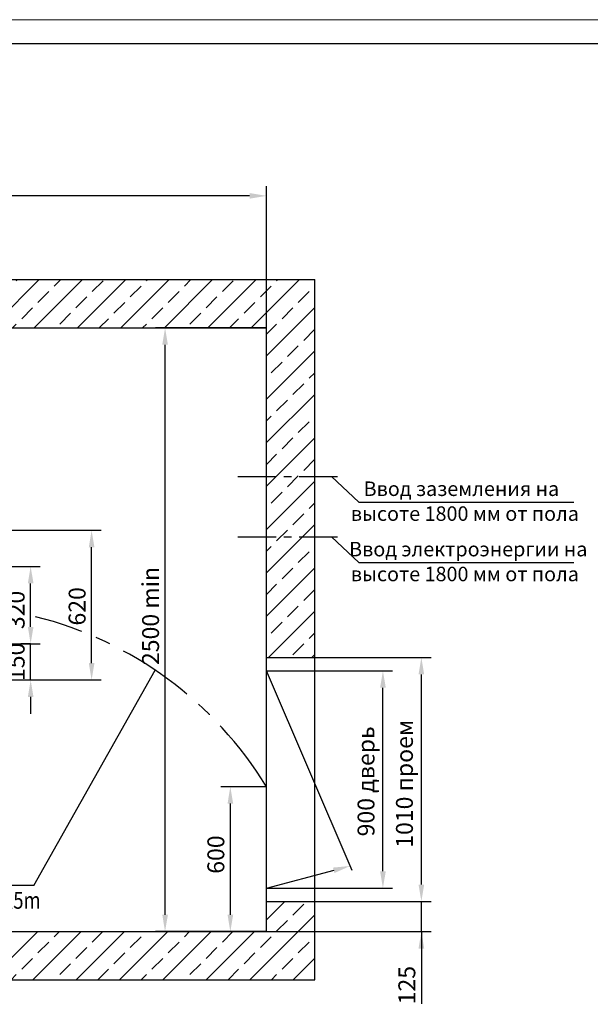
# Model space of a CAD drawing. Units: millimetres. Extents: x -431 to 1945, y -176 to 340.
# Drawn here: x 447 to 565, y 137 to 340 of the extents above; entities that cross this region are included whole.
import ezdxf
from ezdxf.enums import TextEntityAlignment as Align

# ---------------------------------------------------------------- set-up
doc = ezdxf.new("R2010")
doc.units = ezdxf.units.MM
doc.linetypes.add('CENTER', pattern=[50.8, 31.75, -6.35, 6.35, -6.35])
doc.layers.add('ЕСКД_Оформление', color=1, linetype='Continuous', lineweight=13)
doc.styles.add('GOST', font='GOST_A (SAPR LM).ttf')
doc.styles.add('ГОСТ 2.304', font='txt')
doc.dimstyles.new('STANDARD$0', dxfattribs={"dimtxt": 3.5, "dimasz": 3.5, "dimexe": 2, "dimexo": 0, "dimgap": 1.25, "dimtad": 1, "dimdec": 3, "dimtxsty": 'Standard', "dimcen": 3.5, "dimclrd": 3, "dimclre": 1, "dimclrt": 3, "dimadec": 0, "dimazin": 2, "dimtfac": 1, "dimtdec": 3, "dimtmove": 0, "dimatfit": 3, "dimfxl": 1, "dimtolj": 1, "dimarcsym": 0})

# ---------------------------------------------------------------- blocks, each defined once
blk = doc.blocks.new('a2_2')
at = {"color": 1, "lineweight": 18}
blk.add_line((594, 420), (0, 420), dxfattribs=at)
blk.add_line((589, 415), (20, 415))
at = {"color": 3, "linetype": 'Continuous', "style": 'GOST'}
for tag, height, rotation, width, p, p2 in [('НОМЕР(ВЕРХНИЙ)', 7, 180, 1.127685, (88, 411.5), (22, 411.5)), ('PODP_F', 2.5, 90, 1.184069, (16, 53), (16, 64)), ('PODP_D', 2.5, 90, 1.16187, (19.5, 53), (19.5, 64)), ('FAM_OTD', 3.5, 90, 1.314457, (18.25, 30.96), (18.25, 52)), ('N_OTD', 3.5, 90, 2.090149, (18.25, 6), (18.25, 29)), ('N_izvech', 3.5, 0.0416, 1.398928, (422, 10.75), (443, 10.77)), ('PODP_izm', 3.5, 359.9588, 0.787593, (445, 10.75), (458, 10.74))]:
    blk.add_attdef(tag, text='', height=height, rotation=rotation, dxfattribs=dict(at, width=width)).set_placement(p, p2, align=Align.FIT)
for tag, height, p in [('НОМЕР(НИЖНИЙ)', 7, (524, 12.5)), ('ЛИСТ', 3.5, (584, 9))]:
    blk.add_attdef(tag, text='', height=height, dxfattribs=at).set_placement(p, align=Align.MIDDLE_CENTER)
for tag, width, p, p2 in [('N_izm', 0.512584, (405, 10.75), (410, 10.75)), ('T_izm', 0.820134, (412, 10.75), (420, 10.75)), ('D_izm', 0.820134, (460, 10.75), (468, 10.75))]:
    blk.add_attdef(tag, text='', height=3.5, dxfattribs=dict(at, width=width)).set_placement(p, p2, align=Align.FIT)
blk.add_attdef('ID_DOC', text='', height=3.5, dxfattribs=at).set_placement((8.01, 4.51), align=Align.TOP_LEFT)
at = {"color": 3, "linetype": 'Continuous', "style": 'ГОСТ 2.304'}
blk.add_attdef('ListOfShops', (428.81, 0.83), '', height=3.5, dxfattribs=at)
blk = doc.blocks.new('*D437')
at = {"layer": 'Defpoints', "color": 0, "linetype": 'Continuous', "lineweight": 60}
for p in [(439.62, 211.23), (449.56, 211.23), (439.62, 203.73)]:
    blk.add_point(p, dxfattribs=at)
at = {"layer": 'ЕСКД_Оформление', "color": 3, "linetype": 'Continuous', "lineweight": -2}
for p, q in [((449.56, 214.73), (449.56, 218.23)), ((449.56, 203.73), (449.56, 211.23)), ((449.56, 200.23), (449.56, 196.73))]:
    blk.add_line(p, q, dxfattribs=at)
at = {"layer": 'ЕСКД_Оформление', "color": 1, "linetype": 'Continuous', "lineweight": -2}
for p, q in [((439.62, 211.23), (451.56, 211.23)), ((439.62, 203.73), (451.56, 203.73))]:
    blk.add_line(p, q, dxfattribs=at)
at = {"layer": 'ЕСКД_Оформление', "color": 3, "linetype": 'Continuous', "lineweight": 60}
for points in [[(448.98, 214.73), (450.15, 214.73), (449.56, 211.23)], [(450.15, 200.23), (448.98, 200.23), (449.56, 203.73)]]:
    blk.add_solid(points, dxfattribs=at)
at = {"layer": 'ЕСКД_Оформление', "color": 3, "linetype": 'Continuous', "insert": (446.56, 207.48), "char_height": 3.5, "attachment_point": 5, "rotation": 90}
blk.add_mtext('\\A1;150', dxfattribs=at)
blk = doc.blocks.new('*D438')
at = {"layer": 'Defpoints', "color": 0, "linetype": 'Continuous', "lineweight": 60}
for p in [(439.62, 227.23), (449.56, 227.23), (449.56, 211.23)]:
    blk.add_point(p, dxfattribs=at)
at = {"layer": 'ЕСКД_Оформление', "color": 1, "linetype": 'Continuous', "lineweight": -2}
for p, q in [((439.62, 227.23), (451.56, 227.23)), ((449.56, 211.23), (447.56, 211.23))]:
    blk.add_line(p, q, dxfattribs=at)
at = {"layer": 'ЕСКД_Оформление', "color": 3, "linetype": 'Continuous', "lineweight": -2}
blk.add_line((449.56, 214.73), (449.56, 223.73), dxfattribs=at)
at = {"layer": 'ЕСКД_Оформление', "color": 3, "linetype": 'Continuous', "lineweight": 60}
for points in [[(450.15, 223.73), (448.98, 223.73), (449.56, 227.23)], [(448.98, 214.73), (450.15, 214.73), (449.56, 211.23)]]:
    blk.add_solid(points, dxfattribs=at)
at = {"layer": 'ЕСКД_Оформление', "color": 3, "linetype": 'Continuous', "insert": (446.56, 218.23), "char_height": 3.5, "attachment_point": 5, "rotation": 90}
blk.add_mtext('\\A1;320', dxfattribs=at)
blk = doc.blocks.new('*D439')
at = {"layer": 'Defpoints', "color": 0, "linetype": 'Continuous', "lineweight": 60}
for p in [(439.62, 234.73), (462.18, 234.73), (451.56, 203.73)]:
    blk.add_point(p, dxfattribs=at)
at = {"layer": 'ЕСКД_Оформление', "color": 1, "linetype": 'Continuous', "lineweight": -2}
for p, q in [((439.62, 234.73), (464.18, 234.73)), ((451.56, 203.73), (464.18, 203.73))]:
    blk.add_line(p, q, dxfattribs=at)
at = {"layer": 'ЕСКД_Оформление', "color": 3, "linetype": 'Continuous', "lineweight": -2}
blk.add_line((462.18, 207.23), (462.18, 231.23), dxfattribs=at)
at = {"layer": 'ЕСКД_Оформление', "color": 3, "linetype": 'Continuous', "lineweight": 60}
for points in [[(462.76, 231.23), (461.6, 231.23), (462.18, 234.73)], [(461.6, 207.23), (462.76, 207.23), (462.18, 203.73)]]:
    blk.add_solid(points, dxfattribs=at)
at = {"layer": 'ЕСКД_Оформление', "color": 3, "linetype": 'Continuous', "insert": (459.18, 218.98), "char_height": 3.5, "attachment_point": 5, "rotation": 90}
blk.add_mtext('\\A1;620', dxfattribs=at)
blk = doc.blocks.new('*D445')
at = {"layer": 'Defpoints', "color": 0, "linetype": 'Continuous', "lineweight": 60}
for p in [(477.38, 276.63), (498.37, 276.63), (498.37, 151.63)]:
    blk.add_point(p, dxfattribs=at)
at = {"layer": 'ЕСКД_Оформление', "color": 1, "linetype": 'Continuous', "lineweight": -2}
for p, q in [((498.37, 276.63), (475.38, 276.63)), ((498.37, 151.63), (475.38, 151.63))]:
    blk.add_line(p, q, dxfattribs=at)
at = {"layer": 'ЕСКД_Оформление', "color": 3, "linetype": 'Continuous', "lineweight": -2}
blk.add_line((477.38, 155.13), (477.38, 273.13), dxfattribs=at)
at = {"layer": 'ЕСКД_Оформление', "color": 3, "linetype": 'Continuous', "lineweight": 60}
for points in [[(477.97, 273.13), (476.8, 273.13), (477.38, 276.63)], [(476.8, 155.13), (477.97, 155.13), (477.38, 151.63)]]:
    blk.add_solid(points, dxfattribs=at)
at = {"layer": 'ЕСКД_Оформление', "color": 3, "linetype": 'Continuous', "insert": (474.38, 216.98), "char_height": 3.5, "attachment_point": 5, "rotation": 90}
blk.add_mtext('\\A1;2500 min', dxfattribs=at)
blk = doc.blocks.new('*D488')
at = {"layer": 'Defpoints', "color": 0, "linetype": 'Continuous', "lineweight": 60}
for p in [(522.47, 157.88), (530.43, 157.88), (498.37, 151.63)]:
    blk.add_point(p, dxfattribs=at)
at = {"layer": 'ЕСКД_Оформление', "color": 3, "linetype": 'Continuous', "lineweight": -2}
for p, q in [((530.43, 161.38), (530.43, 164.88)), ((530.43, 151.63), (530.43, 157.88)), ((530.43, 151.63), (530.43, 136.68)), ((530.43, 148.13), (530.43, 144.63))]:
    blk.add_line(p, q, dxfattribs=at)
at = {"layer": 'ЕСКД_Оформление', "color": 1, "linetype": 'Continuous', "lineweight": -2}
for p, q in [((522.47, 157.88), (532.43, 157.88)), ((498.37, 151.63), (532.43, 151.63))]:
    blk.add_line(p, q, dxfattribs=at)
at = {"layer": 'ЕСКД_Оформление', "color": 3, "linetype": 'Continuous', "lineweight": 60}
for points in [[(529.84, 161.38), (531.01, 161.38), (530.43, 157.88)], [(531.01, 148.13), (529.84, 148.13), (530.43, 151.63)]]:
    blk.add_solid(points, dxfattribs=at)
at = {"layer": 'ЕСКД_Оформление', "color": 3, "linetype": 'Continuous', "insert": (527.42, 140.55), "char_height": 3.5, "attachment_point": 5, "rotation": 90}
blk.add_mtext('\\A1;125', dxfattribs=at)
blk = doc.blocks.new('*D498')
at = {"layer": 'Defpoints', "color": 0, "linetype": 'Continuous', "lineweight": 60}
for p in [(490.89, 181.63), (498.37, 181.63), (498.37, 151.63)]:
    blk.add_point(p, dxfattribs=at)
at = {"layer": 'ЕСКД_Оформление', "color": 1, "linetype": 'Continuous', "lineweight": -2}
for p, q in [((498.37, 181.63), (488.89, 181.63)), ((498.37, 151.63), (488.89, 151.63))]:
    blk.add_line(p, q, dxfattribs=at)
at = {"layer": 'ЕСКД_Оформление', "color": 3, "linetype": 'Continuous', "lineweight": -2}
blk.add_line((490.89, 155.13), (490.89, 178.13), dxfattribs=at)
at = {"layer": 'ЕСКД_Оформление', "color": 3, "linetype": 'Continuous', "lineweight": 60}
for points in [[(491.48, 178.13), (490.31, 178.13), (490.89, 181.63)], [(490.31, 155.13), (491.48, 155.13), (490.89, 151.63)]]:
    blk.add_solid(points, dxfattribs=at)
at = {"layer": 'ЕСКД_Оформление', "color": 3, "linetype": 'Continuous', "insert": (487.89, 167.58), "char_height": 3.5, "attachment_point": 5, "rotation": 90}
blk.add_mtext('\\A1;600', dxfattribs=at)
blk = doc.blocks.new('*D499')
at = {"layer": 'Defpoints', "color": 0, "linetype": 'Continuous', "lineweight": 60}
for p in [(508.37, 205.63), (522.47, 205.63), (508.37, 160.63)]:
    blk.add_point(p, dxfattribs=at)
at = {"layer": 'ЕСКД_Оформление', "color": 1, "linetype": 'Continuous', "lineweight": -2}
for p, q in [((508.37, 205.63), (524.47, 205.63)), ((508.37, 160.63), (524.47, 160.63))]:
    blk.add_line(p, q, dxfattribs=at)
at = {"layer": 'ЕСКД_Оформление', "color": 3, "linetype": 'Continuous', "lineweight": -2}
blk.add_line((522.47, 164.13), (522.47, 202.13), dxfattribs=at)
at = {"layer": 'ЕСКД_Оформление', "color": 3, "linetype": 'Continuous', "lineweight": 60}
for points in [[(523.06, 202.13), (521.89, 202.13), (522.47, 205.63)], [(521.89, 164.13), (523.06, 164.13), (522.47, 160.63)]]:
    blk.add_solid(points, dxfattribs=at)
at = {"layer": 'ЕСКД_Оформление', "color": 3, "linetype": 'Continuous', "insert": (518.97, 182.74), "char_height": 3.5, "attachment_point": 5, "rotation": 90}
blk.add_mtext('\\A1;900 дверь', dxfattribs=at)
blk = doc.blocks.new('*D500')
at = {"layer": 'Defpoints', "color": 0, "linetype": 'Continuous', "lineweight": 60}
for p in [(508.37, 208.38), (530.43, 208.38), (508.37, 157.88)]:
    blk.add_point(p, dxfattribs=at)
at = {"layer": 'ЕСКД_Оформление', "color": 1, "linetype": 'Continuous', "lineweight": -2}
for p, q in [((508.37, 208.38), (532.43, 208.38)), ((508.37, 157.88), (532.43, 157.88))]:
    blk.add_line(p, q, dxfattribs=at)
at = {"layer": 'ЕСКД_Оформление', "color": 3, "linetype": 'Continuous', "lineweight": -2}
blk.add_line((530.43, 161.38), (530.43, 204.88), dxfattribs=at)
at = {"layer": 'ЕСКД_Оформление', "color": 3, "linetype": 'Continuous', "lineweight": 60}
for points in [[(531.01, 204.88), (529.84, 204.88), (530.43, 208.38)], [(529.84, 161.38), (531.01, 161.38), (530.43, 157.88)]]:
    blk.add_solid(points, dxfattribs=at)
at = {"layer": 'ЕСКД_Оформление', "color": 3, "linetype": 'Continuous', "insert": (526.92, 182.24), "char_height": 3.5, "attachment_point": 5, "rotation": 90}
blk.add_mtext('\\A1;1010 проем', dxfattribs=at)
blk = doc.blocks.new('*D507')
at = {"layer": 'Defpoints', "color": 0, "linetype": 'Continuous', "lineweight": 60}
for p in [(348.37, 303.97), (348.37, 276.63), (498.37, 276.63)]:
    blk.add_point(p, dxfattribs=at)
at = {"layer": 'ЕСКД_Оформление', "color": 1, "linetype": 'Continuous', "lineweight": -2}
for p, q in [((348.37, 276.63), (348.37, 305.97)), ((498.37, 276.63), (498.37, 305.97))]:
    blk.add_line(p, q, dxfattribs=at)
at = {"layer": 'ЕСКД_Оформление', "color": 3, "linetype": 'Continuous', "lineweight": -2}
blk.add_line((494.87, 303.97), (351.87, 303.97), dxfattribs=at)
at = {"layer": 'ЕСКД_Оформление', "color": 3, "linetype": 'Continuous', "lineweight": 60}
for points in [[(351.87, 304.56), (351.87, 303.39), (348.37, 303.97)], [(494.87, 303.39), (494.87, 304.56), (498.37, 303.97)]]:
    blk.add_solid(points, dxfattribs=at)
at = {"layer": 'ЕСКД_Оформление', "color": 3, "linetype": 'Continuous', "insert": (421.56, 306.97), "char_height": 3.5, "attachment_point": 5}
blk.add_mtext('\\A1;3000 min', dxfattribs=at)

msp = doc.modelspace()

# ---------------------------------------------------------------- hatches: boundary and pattern name
at = {"linetype": 'Continuous'}
h = msp.add_hatch(dxfattribs=at)
h.set_pattern_fill('ANSI33', color=1)
h.set_pattern_definition([(45, (-4728.2876, -79.55), (-4.490128, 4.490128), []), (45, (-4723.7975, -79.55), (-4.490128, 4.490128), [3.175, -1.5875])])
edge = h.paths.add_edge_path()
edge.add_line((317.1220891, 276.6308059), (317.1220891, 286.6308059))
edge.add_line((317.1220891, 286.6308059), (508.3720891, 286.6308059))
edge.add_line((508.3720891, 245.8808059), (508.3720891, 286.6308059))
edge.add_line((498.3720891, 245.8808059), (508.3720891, 245.8808059))
edge.add_line((498.3720891, 245.8808059), (498.3720891, 276.6308059))
edge.add_line((317.1220891, 276.6308059), (498.3720891, 276.6308059))
edge = h.paths.add_edge_path()
edge.add_line((498.3720891, 233.3808059), (508.3720891, 233.3808059))
edge.add_line((498.3720891, 233.3808059), (498.3720891, 245.8808059))
edge.add_line((498.3720891, 245.8808059), (508.3720891, 245.8808059))
edge.add_line((508.3720891, 233.3808059), (508.3720891, 245.8808059))
edge = h.paths.add_edge_path()
edge.add_line((508.3720891, 208.3808059), (508.3720891, 233.3808059))
edge.add_line((498.3720891, 208.3808059), (508.3720891, 208.3808059))
edge.add_line((498.3720891, 208.3808059), (498.3720891, 233.3808059))
edge.add_line((498.3720891, 233.3808059), (508.3720891, 233.3808059))
edge = h.paths.add_edge_path()
edge.add_line((348.3720891, 151.6308059), (348.3720891, 191.6308059))
edge.add_line((348.3720891, 151.6308059), (498.3720891, 151.6308059))
edge.add_line((498.3720891, 151.6308059), (498.3720891, 157.8808059))
edge.add_line((498.3720891, 157.8808059), (508.3720891, 157.8808059))
edge.add_line((508.3720891, 141.6308059), (508.3720891, 157.8808059))
edge.add_line((338.3720891, 141.6308059), (508.3720891, 141.6308059))
edge.add_line((338.3720891, 141.6308059), (338.3720891, 181.6308059))
edge.add_line((317.1220891, 181.6308059), (338.3720891, 181.6308059))
edge.add_line((317.1220891, 181.6308059), (317.1220891, 191.6308059))
edge.add_line((317.1220891, 191.6308059), (348.3720891, 191.6308059))
edge = h.paths.add_edge_path()
edge.add_line((243.3720891, 286.6308059), (262.1220891, 286.6308059))
edge.add_line((262.1220891, 276.6308059), (262.1220891, 286.6308059))
edge.add_line((253.3720891, 276.6308059), (262.1220891, 276.6308059))
edge.add_line((253.3720891, 191.6308059), (253.3720891, 276.6308059))
edge.add_line((253.3720891, 191.6308059), (262.1220891, 191.6308059))
edge.add_line((262.1220891, 181.6308059), (262.1220891, 191.6308059))
edge.add_line((243.3720891, 181.6308059), (262.1220891, 181.6308059))
edge.add_line((243.3720891, 181.6308059), (243.3720891, 286.6308059))

# ---------------------------------------------------------------- linework, layer by layer
at = {"color": 7, "linetype": 'Continuous', "ltscale": 10}
for p, q in [((243.3720891, 286.6308059), (508.3720891, 286.6308059)), ((508.3720891, 141.6308059), (508.3720891, 286.6308059)), ((348.3720891, 276.6308059), (498.3720891, 276.6308059)), ((498.3720891, 151.6308059), (498.3720891, 276.6308059)), ((498.3720891, 208.3808059), (508.3720891, 208.3808059)), ((516.0799682, 164.2613604), (498.3720891, 205.6308059)), ((498.3720891, 157.8808059), (508.3720891, 157.8808059)), ((348.3720891, 151.6308059), (498.3720891, 151.6308059)), ((338.3720891, 141.6308059), (508.3720891, 141.6308059))]:
    msp.add_line(p, q, dxfattribs=at)
at = {"color": 4, "linetype": 'CENTER', "ltscale": 0.25}
for p, q in [((492.4103748, 245.8808059), (513.6426681, 245.8808059)), ((492.4103748, 233.3808059), (513.6426681, 233.3808059))]:
    msp.add_line(p, q, dxfattribs=at)
at = {"color": 3, "linetype": 'Continuous'}
for p, q in [((517.4955395, 240.5615261), (511.7968225, 245.8808059)), ((517.4955395, 240.5615261), (562.0073869, 240.5615261)), ((517.4955395, 228.0615261), (511.7968225, 233.3808059)), ((517.4955395, 228.0615261), (562.0073869, 228.0615261)), ((450.23173, 161.2072202), (475.3394574, 205.7603127)), ((498.3720891, 160.6308059), (512.3884737, 164.3444247))]:
    msp.add_line(p, q, dxfattribs=at)
at = {"color": 1, "linetype": 'Continuous', "ltscale": 10}
for p, q in [((498.3720891, 205.6308059), (508.3720891, 205.6308059)), ((498.3720891, 160.6308059), (508.3720891, 160.6308059))]:
    msp.add_line(p, q, dxfattribs=at)
at = {"color": 3}
msp.add_line((450.23173, 161.2072202), (395.1375636, 161.2072202), dxfattribs=at)
at = {"color": 2, "linetype": 'CENTER', "ltscale": 0.5}
msp.add_arc((431.3595878, 140.7221101), 78.5123985, 31.402547817, 75.817906518, dxfattribs=at)
at = {"color": 3, "linetype": 'Continuous'}
msp.add_solid([(512.1387288, 164.8833687), (512.4375258, 163.7556136), (515.6713925, 165.2158819)], dxfattribs=at)

# ---------------------------------------------------------------- block references
msp.add_blockref('a2_2', (162.9871195, -79.5502581))

# ---------------------------------------------------------------- texts
at = {"color": 3, "width": 0.8}
msp.add_text('ГОСТ8239-72 под таль r/n 0,5m', height=3.5, dxfattribs=at).set_placement((394.9026057, 156.3585822))
at = {"color": 3, "linetype": 'Continuous', "char_height": 3, "attachment_point": 5}
for s, insert in [('Ввод заземления на', (538.7112315, 242.9422454)), ('высоте 1800 мм от пола', (539.4325408, 237.7933251)), ('Ввод электроэнергии на', (540.1318389, 230.4422454)), ('высоте 1800 мм от пола', (539.4325408, 225.2933251))]:
    msp.add_mtext(s, dxfattribs=dict(at, insert=insert))

# ---------------------------------------------------------------- dimensions: what is measured, and where the dimension line sits
at = {"layer": 'ЕСКД_Оформление', "color": 3, "linetype": 'Continuous'}
dim = msp.add_linear_dim(base=(348.3720891, 303.9718223), p1=(498.3720891, 276.6308059), p2=(348.3720891, 276.6308059), text='<> min', dimstyle='STANDARD$0', override={"dimlfac": 20}, dxfattribs=at)
dim.commit()
dim.dimension.update_dxf_attribs({"geometry": '*D507', "text_midpoint": (421.5565312, 303.9718223), "dimtype": 160})
for base, p1, p2, text, picture, middle in [((477.3848576, 276.6308059), (498.3720891, 151.6308059), (498.3720891, 276.6308059), '<> min', '*D445', (477.3848576, 216.9823774)), ((530.4271781, 208.3808059), (508.3720891, 157.8808059), (508.3720891, 208.3808059), '<> проем', '*D500', (530.4271781, 182.2432356)), ((522.4717634, 205.6308059), (508.3720891, 160.6308059), (508.3720891, 205.6308059), '<> дверь', '*D499', (522.4717634, 182.7401324))]:
    dim = msp.add_linear_dim(base=base, p1=p1, p2=p2, angle=90, text=text, dimstyle='STANDARD$0', override={"dimlfac": 20}, dxfattribs=at)
    dim.commit()
    dim.dimension.update_dxf_attribs({"geometry": picture, "text_midpoint": middle, "dimtype": 160})
for base, p1, p2, picture, middle in [((462.1801691, 234.7308059), (451.562443, 203.7308059), (439.6220891, 234.7308059), '*D439', (462.1801691, 218.9848439)), ((449.562443, 227.2308059), (449.562443, 211.2308059), (439.6220891, 227.2308059), '*D438', (449.562443, 218.2308059)), ((449.562443, 211.2308059), (439.6220891, 203.7308059), (439.6220891, 211.2308059), '*D437', (449.562443, 207.4808059)), ((490.8945982, 181.6308059), (498.3720891, 151.6308059), (498.3720891, 181.6308059), '*D498', (490.8945982, 167.5840995)), ((530.4271781, 157.8808059), (498.3720891, 151.6308059), (522.4717634, 157.8808059), '*D488', (530.4271781, 140.5531409))]:
    dim = msp.add_linear_dim(base=base, p1=p1, p2=p2, angle=90, dimstyle='STANDARD$0', override={"dimlfac": 20}, dxfattribs=at)
    dim.commit()
    dim.dimension.update_dxf_attribs({"geometry": picture, "text_midpoint": middle, "dimtype": 160})

doc.saveas('drawing.dxf')
